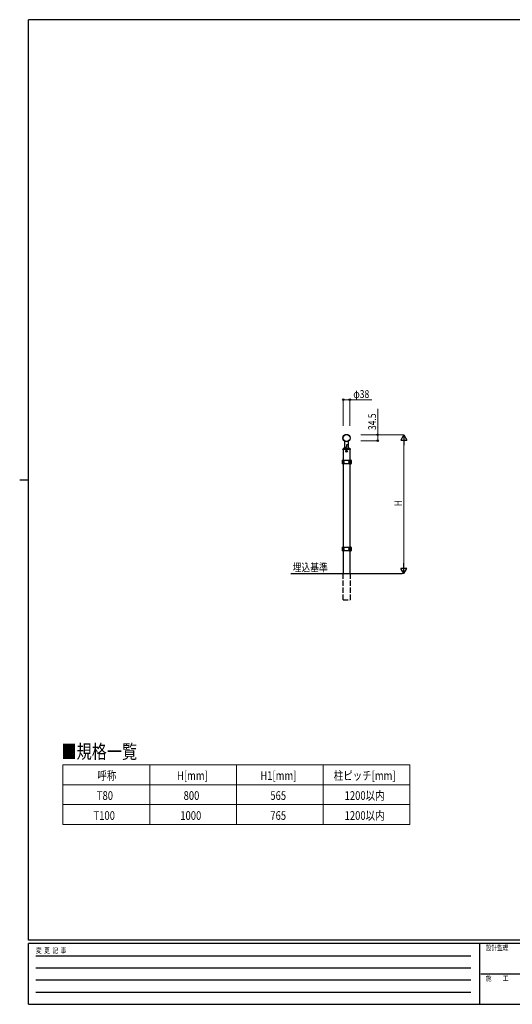
# Model space of a CAD drawing. Units: millimetres. Extents: x 250 to 8280, y 75 to 5795.
# Drawn here: x 250 to 3090, y 75 to 5745 of the extents above; entities that cross this region are included whole.
import ezdxf

# ---------------------------------------------------------------- set-up
doc = ezdxf.new("R2010")
doc.units = ezdxf.units.MM
doc.linetypes.add('YHIDDEN_1', pattern=[4, 3, -1])
for name, color, linetype, lineweight in [('FRAME', 3, 'Continuous', 30), ('USER1', 3, 'Continuous', 13), ('YKK_A1', 4, 'Continuous', 30), ('YKK_D', 6, 'Continuous', 13)]:
    doc.layers.add(name, color=color, linetype=linetype, lineweight=lineweight)
doc.styles.add('text-b', font='extslim2.shx', dxfattribs={"width": 0.8, "bigfont": 'extfont2.shx'})

msp = doc.modelspace()

# ---------------------------------------------------------------- linework, layer by layer
at = {"layer": 'FRAME'}
for p, q in [((8100, 5745), (300, 5745)), ((300, 445), (300, 5745)), ((250, 3095), (300, 3095)), ((8100, 445), (300, 445)), ((2900, 425), (300, 425)), ((300, 75), (300, 425)), ((2900, 425), (2900, 75)), ((4200, 425), (2900, 425)), ((300, 75), (2900, 75)), ((2900, 75), (4200, 75))]:
    msp.add_line(p, q, dxfattribs=at)
at = {"layer": 'FRAME', "color": 94}
for p, q in [((342.5, 355), (2850, 355)), ((342.5, 285), (2850, 285)), ((2907.5, 250), (4200, 250)), ((342.5, 215), (2850, 215)), ((342.5, 145), (2850, 145))]:
    msp.add_line(p, q, dxfattribs=at)
at = {"layer": 'USER1', "linetype": 'Continuous'}
for p, q in [((499.3, 1454.7), (2499.3, 1454.7)), ((499.3, 1454.7), (499.3, 1109.7)), ((999.3, 1454.7), (999.3, 1109.7)), ((1499.3, 1454.7), (1499.3, 1109.7)), ((1999.3, 1454.7), (1999.3, 1109.7)), ((2499.3, 1454.7), (2499.3, 1109.7)), ((499.3, 1339.7), (2499.3, 1339.7)), ((499.3, 1224.7), (2499.3, 1224.7)), ((499.3, 1109.7), (2499.3, 1109.7))]:
    msp.add_line(p, q, dxfattribs=at)
at = {"layer": 'YKK_A1', "linetype": 'Continuous'}
for p, q in [((2125.1, 3282.1), (2125.1, 3316.6)), ((2134.1, 3295.9), (2134.1, 3283.9)), ((2142.1, 3297.2), (2135, 3296.9)), ((2143.1, 3316.6), (2143.1, 3298.2)), ((2143.1, 3301.4), (2144, 3276.8)), ((2113.6, 3270.9), (2113.7, 3273.9)), ((2113.6, 3270.4), (2113.6, 3270.9)), ((2113.8, 3269.9), (2113.8, 3207.9)), ((2154.1, 3269.9), (2114.1, 3269.9)), ((2153.5, 3274.9), (2114.7, 3274.9)), ((2125, 3281.9), (2124.9, 3276.8)), ((2126, 3282.9), (2133.1, 3282.9)), ((2131.7, 3260.4), (2131.7, 3259.4)), ((2132.7, 3260.4), (2131.7, 3260.4)), ((2131.7, 3259.4), (2132.7, 3259.4)), ((2134.5, 3262.2), (2133.6, 3262.2)), ((2133.6, 3262.2), (2133.6, 3261.3)), ((2133.6, 3258.5), (2133.6, 3257.5)), ((2133.6, 3257.5), (2134.5, 3257.5)), ((2134.5, 3261.3), (2134.5, 3262.2)), ((2134.5, 3257.5), (2134.5, 3258.5)), ((2136.4, 3260.4), (2135.5, 3260.4)), ((2135.5, 3259.4), (2136.4, 3259.4)), ((2136.4, 3259.4), (2136.4, 3260.4)), ((2154.3, 3207.9), (2154.3, 3269.9)), ((2154.5, 3273.9), (2154.6, 3270.9)), ((2154.6, 3270.9), (2154.6, 3270.4)), ((2113.8, 3187.9), (2113.8, 2706.9)), ((2154.3, 2706.9), (2154.3, 3187.9)), ((2113.8, 2686.9), (2113.8, 2554.9)), ((2154.3, 2554.9), (2154.3, 2686.9)), ((1813.8, 2554.9), (2454.3, 2554.9))]:
    msp.add_line(p, q, dxfattribs=at)
at = {"layer": 'YKK_A1', "linetype": 'Continuous', "ltscale": 0.5}
for p, q in [((2108.1, 3206.9), (2108.1, 3188.9)), ((2109.1, 3207.9), (2159.1, 3207.9)), ((2159.1, 3187.9), (2109.1, 3187.9)), ((2114.6, 3198.3), (2114.9, 3198.3)), ((2114.6, 3197.4), (2114.9, 3197.4)), ((2116.4, 3200.1), (2115.7, 3200.1)), ((2115.7, 3195.7), (2116.4, 3195.7)), ((2117.4, 3198.3), (2116.7, 3198.3)), ((2117.4, 3197.4), (2116.7, 3197.4)), ((2150.8, 3198.3), (2151.4, 3198.3)), ((2150.8, 3197.4), (2151.4, 3197.4)), ((2151.8, 3200.1), (2152.4, 3200.1)), ((2152.4, 3195.7), (2151.8, 3195.7)), ((2153.6, 3198.3), (2153.3, 3198.3)), ((2153.6, 3197.4), (2153.3, 3197.4)), ((2160.1, 3206.9), (2160.1, 3188.9)), ((2108.1, 2705.9), (2108.1, 2687.9)), ((2109.1, 2706.9), (2159.1, 2706.9)), ((2159.1, 2686.9), (2109.1, 2686.9)), ((2114.6, 2697.3), (2114.9, 2697.3)), ((2114.6, 2696.4), (2114.9, 2696.4)), ((2116.4, 2699.1), (2115.7, 2699.1)), ((2115.7, 2694.7), (2116.4, 2694.7)), ((2117.4, 2697.3), (2116.7, 2697.3)), ((2117.4, 2696.4), (2116.7, 2696.4)), ((2150.8, 2697.3), (2151.4, 2697.3)), ((2150.8, 2696.4), (2151.4, 2696.4)), ((2151.8, 2699.1), (2152.4, 2699.1)), ((2152.4, 2694.7), (2151.8, 2694.7)), ((2153.6, 2697.3), (2153.3, 2697.3)), ((2153.6, 2696.4), (2153.3, 2696.4)), ((2160.1, 2705.9), (2160.1, 2687.9))]:
    msp.add_line(p, q, dxfattribs=at)
at = {"layer": 'YKK_A1', "linetype": 'YHIDDEN_1', "ltscale": 10}
for p, q in [((2113.8, 2404.9), (2113.8, 2554.9)), ((2154.3, 2554.9), (2154.3, 2404.9)), ((2113.8, 2404.9), (2154.3, 2404.9))]:
    msp.add_line(p, q, dxfattribs=at)
at = {"layer": 'YKK_A1', "linetype": 'Continuous'}
for centre, radius in [((2134.1, 3335.9), 21.2), ((2134.1, 3335.9), 19.9), ((2134.1, 3259.9), 4.75)]:
    msp.add_circle(centre, radius, dxfattribs=at)
for centre, radius, start, end in [((2135.1, 3295.9), 1, 92, 180), ((2142.1, 3298.2), 1, 272, 0), ((2114.1, 3270.4), 0.5, 182, 270), ((2114.7, 3273.9), 1, 90, 178), ((2122.9, 3276.9), 2, 270, 358), ((2126, 3281.9), 1, 90, 178), ((2132.7, 3261.3), 0.94, 270, 0), ((2132.7, 3258.5), 0.94, 0, 90), ((2133.1, 3283.9), 1, 270, 0), ((2135.5, 3261.3), 0.94, 180, 270), ((2135.5, 3258.5), 0.94, 90, 180), ((2146, 3276.9), 2, 182, 270), ((2153.5, 3273.9), 1, 2, 90), ((2154.1, 3270.4), 0.5, 270, 358)]:
    msp.add_arc(centre, radius, start, end, dxfattribs=at)
at = {"layer": 'YKK_A1', "linetype": 'Continuous', "ltscale": 0.5}
for centre, start, end in [((2109.1, 3206.9), 90, 180), ((2109.1, 3188.9), 180, 270), ((2159.1, 3206.9), 0, 90), ((2159.1, 3188.9), 270, 0), ((2109.1, 2705.9), 90, 180), ((2109.1, 2687.9), 180, 270), ((2159.1, 2705.9), 0, 90), ((2159.1, 2687.9), 270, 0)]:
    msp.add_arc(centre, 1, start, end, dxfattribs=at)
for centre, major_axis, ratio, start_param, end_param in [((2115.7, 3197.9), (0, -4), 0.7075, 3.141593, 6.283185), ((2116.4, 3197.9), (0, 4), 0.7075, 0.125258, 3.016335), ((2119.6, 3197.9), (0, 7.22), 0.707107, 1.509641, 1.631951), ((2120.6, 3197.9), (0, 7.22), 0.707107, 1.260243, 1.386402), ((2120.6, 3197.9), (0, 7.22), 0.707107, 1.755191, 1.881349), ((2115.7, 3197.9), (5.06, 0), 0.790514, 4.712389, 7.853982), ((2121.2, 3197.9), (0, 7.22), 0.707107, 1.260243, 1.386402), ((2121.2, 3197.9), (0, 7.22), 0.707107, 1.755191, 1.881349), ((2117.2, 3197.9), (0, 3.84), 0.707107, 3.098265, 6.326513), ((2122.5, 3197.9), (0, 7.22), 0.707107, 1.509641, 1.631951), ((2115.7, 2696.9), (0, -4), 0.7075, 3.141593, 6.283185), ((2116.4, 2696.9), (0, 4), 0.7075, 0.125258, 3.016335), ((2119.6, 2696.9), (0, 7.22), 0.707107, 1.509641, 1.631951), ((2120.6, 2696.9), (0, 7.22), 0.707107, 1.260243, 1.386402), ((2120.6, 2696.9), (0, 7.22), 0.707107, 1.755191, 1.881349), ((2115.7, 2696.9), (5.06, 0), 0.790514, 4.712389, 7.853982), ((2121.2, 2696.9), (0, 7.22), 0.707107, 1.260243, 1.386402), ((2121.2, 2696.9), (0, 7.22), 0.707107, 1.755191, 1.881349), ((2117.2, 2696.9), (0, 3.84), 0.707107, 3.098265, 6.326513), ((2122.5, 2696.9), (0, 7.22), 0.707107, 1.509641, 1.631951)]:
    msp.add_ellipse(centre, major_axis=major_axis, ratio=ratio, start_param=start_param, end_param=end_param, dxfattribs=at)
for centre in [(2117, 3197.9), (2117, 2696.9)]:
    msp.add_ellipse(centre, major_axis=(0, 3.84), ratio=0.707107, dxfattribs=at)
at = {"layer": 'YKK_A1', "linetype": 'Continuous', "ltscale": 0.5, "extrusion": (0, 0, -1)}
for centre, major_axis, ratio, start_param, end_param in [((2152.5, 3197.9), (-5.06, 0), 0.790514, 4.712389, 7.853982), ((2151, 3197.9), (0, 3.84), 0.707107, 3.098265, 6.326513), ((2145.7, 3197.9), (0, 7.22), 0.707107, 1.509641, 1.631951), ((2146.9, 3197.9), (0, 7.22), 0.707107, 1.260243, 1.386402), ((2146.9, 3197.9), (0, 7.22), 0.707107, 1.755191, 1.881349), ((2151.7, 3197.9), (0, 4), 0.7075, 0.125258, 3.016335), ((2147.5, 3197.9), (0, 7.22), 0.707107, 1.260243, 1.386402), ((2147.5, 3197.9), (0, 7.22), 0.707107, 1.755191, 1.881349), ((2152.5, 3197.9), (0, -4), 0.7075, 3.141593, 6.283185), ((2148.5, 3197.9), (0, 7.22), 0.707107, 1.509641, 1.631951), ((2152.5, 2696.9), (-5.06, 0), 0.790514, 4.712389, 7.853982), ((2151, 2696.9), (0, 3.84), 0.707107, 3.098265, 6.326513), ((2145.7, 2696.9), (0, 7.22), 0.707107, 1.509641, 1.631951), ((2146.9, 2696.9), (0, 7.22), 0.707107, 1.260243, 1.386402), ((2146.9, 2696.9), (0, 7.22), 0.707107, 1.755191, 1.881349), ((2151.7, 2696.9), (0, 4), 0.7075, 0.125258, 3.016335), ((2147.5, 2696.9), (0, 7.22), 0.707107, 1.260243, 1.386402), ((2147.5, 2696.9), (0, 7.22), 0.707107, 1.755191, 1.881349), ((2152.5, 2696.9), (0, -4), 0.7075, 3.141593, 6.283185), ((2148.5, 2696.9), (0, 7.22), 0.707107, 1.509641, 1.631951)]:
    msp.add_ellipse(centre, major_axis=major_axis, ratio=ratio, start_param=start_param, end_param=end_param, dxfattribs=at)
for centre in [(2151.2, 3197.9), (2151.2, 2696.9)]:
    msp.add_ellipse(centre, major_axis=(0, 3.84), ratio=0.707107, dxfattribs=at)
at = {"layer": 'YKK_A1', "linetype": 'Continuous', "ltscale": 0.5}
for points in [[(2114.9, 3198.3), (2115, 3198.3), (2115.1, 3198.4), (2115.2, 3198.5), (2115.3, 3198.6), (2115.4, 3198.7), (2115.5, 3198.9), (2115.5, 3199), (2115.6, 3199.2)], [(2115.6, 3196.6), (2115.5, 3196.7), (2115.5, 3196.9), (2115.4, 3197.1), (2115.3, 3197.2), (2115.2, 3197.3), (2115.1, 3197.4), (2115, 3197.4), (2114.9, 3197.4)], [(2116.2, 3199.2), (2116.2, 3199), (2116.2, 3198.9), (2116.3, 3198.7), (2116.3, 3198.6), (2116.4, 3198.5), (2116.5, 3198.4), (2116.6, 3198.3), (2116.7, 3198.3)], [(2116.7, 3197.4), (2116.6, 3197.4), (2116.5, 3197.4), (2116.4, 3197.3), (2116.3, 3197.2), (2116.3, 3197.1), (2116.2, 3196.9), (2116.2, 3196.7), (2116.2, 3196.6)], [(2151.9, 3199.2), (2151.9, 3199), (2151.9, 3198.9), (2151.9, 3198.7), (2151.8, 3198.6), (2151.7, 3198.5), (2151.6, 3198.4), (2151.5, 3198.3), (2151.4, 3198.3)], [(2151.4, 3197.4), (2151.5, 3197.4), (2151.6, 3197.4), (2151.7, 3197.3), (2151.8, 3197.2), (2151.9, 3197.1), (2151.9, 3196.9), (2151.9, 3196.7), (2151.9, 3196.6)], [(2153.3, 3198.3), (2153.1, 3198.3), (2153, 3198.4), (2152.9, 3198.5), (2152.8, 3198.6), (2152.7, 3198.7), (2152.6, 3198.9), (2152.6, 3199), (2152.6, 3199.2)], [(2152.6, 3196.6), (2152.6, 3196.7), (2152.6, 3196.9), (2152.7, 3197.1), (2152.8, 3197.2), (2152.9, 3197.3), (2153, 3197.4), (2153.1, 3197.4), (2153.3, 3197.4)], [(2114.9, 2697.3), (2115, 2697.3), (2115.1, 2697.4), (2115.2, 2697.5), (2115.3, 2697.6), (2115.4, 2697.7), (2115.5, 2697.9), (2115.5, 2698), (2115.6, 2698.2)], [(2115.6, 2695.6), (2115.5, 2695.7), (2115.5, 2695.9), (2115.4, 2696.1), (2115.3, 2696.2), (2115.2, 2696.3), (2115.1, 2696.4), (2115, 2696.4), (2114.9, 2696.4)], [(2116.2, 2698.2), (2116.2, 2698), (2116.2, 2697.9), (2116.3, 2697.7), (2116.3, 2697.6), (2116.4, 2697.5), (2116.5, 2697.4), (2116.6, 2697.3), (2116.7, 2697.3)], [(2116.7, 2696.4), (2116.6, 2696.4), (2116.5, 2696.4), (2116.4, 2696.3), (2116.3, 2696.2), (2116.3, 2696.1), (2116.2, 2695.9), (2116.2, 2695.7), (2116.2, 2695.6)], [(2151.9, 2698.2), (2151.9, 2698), (2151.9, 2697.9), (2151.9, 2697.7), (2151.8, 2697.6), (2151.7, 2697.5), (2151.6, 2697.4), (2151.5, 2697.3), (2151.4, 2697.3)], [(2151.4, 2696.4), (2151.5, 2696.4), (2151.6, 2696.4), (2151.7, 2696.3), (2151.8, 2696.2), (2151.9, 2696.1), (2151.9, 2695.9), (2151.9, 2695.7), (2151.9, 2695.6)], [(2153.3, 2697.3), (2153.1, 2697.3), (2153, 2697.4), (2152.9, 2697.5), (2152.8, 2697.6), (2152.7, 2697.7), (2152.6, 2697.9), (2152.6, 2698), (2152.6, 2698.2)], [(2152.6, 2695.6), (2152.6, 2695.7), (2152.6, 2695.9), (2152.7, 2696.1), (2152.8, 2696.2), (2152.9, 2696.3), (2153, 2696.4), (2153.1, 2696.4), (2153.3, 2696.4)]]:
    msp.add_spline(points, degree=3, dxfattribs=at)
at = {"layer": 'YKK_D'}
for p, q in [((2115.1, 3406.2), (2115.1, 3557.6)), ((2115.1, 3556.6), (2153.1, 3556.6)), ((2153.1, 3406.2), (2153.1, 3557.6)), ((2153.1, 3556.6), (2278.9, 3556.6)), ((2314.1, 3354.9), (2314.1, 3504.7)), ((2216.4, 3354.9), (2465.1, 3354.9)), ((2216.4, 3354.9), (2315.1, 3354.9)), ((2314.1, 3320.4), (2314.1, 3354.9)), ((2216.4, 3320.4), (2315.1, 3320.4)), ((2464.1, 2589.9), (2464.1, 3319.9)), ((2216.4, 2554.9), (2465.1, 2554.9))]:
    msp.add_line(p, q, dxfattribs=at)
at = {"layer": 'YKK_D', "lineweight": -2}
for p, q in [((2464.1, 3354.9), (2446.6, 3324.6)), ((2464.1, 3354.9), (2481.6, 3324.6)), ((2464.1, 3354.9), (2464.1, 3294.3)), ((2446.6, 3324.6), (2481.6, 3324.6)), ((2464.1, 2554.9), (2464.1, 2615.5)), ((2464.1, 2554.9), (2446.6, 2585.2)), ((2481.6, 2585.2), (2446.6, 2585.2)), ((2464.1, 2554.9), (2481.6, 2585.2))]:
    msp.add_line(p, q, dxfattribs=at)
at = {"layer": 'YKK_D', "linetype": 'ByBlock', "lineweight": -2}
for centre in [(2115.1, 3556.6), (2153.1, 3556.6), (2314.1, 3354.9), (2314.1, 3320.4)]:
    msp.add_circle(centre, 4.25, dxfattribs=at)

# ---------------------------------------------------------------- texts
at = {"layer": 'FRAME', "style": 'text-b', "width": 0.8}
for s, p in [('変  更  記  事', (343.7, 370)), ('設計監理', (2936.7, 385)), ('施\u3000\u3000工', (2936.7, 210))]:
    msp.add_text(s, height=30, dxfattribs=at).set_placement(p)
at = {"layer": 'USER1', "style": 'text-b', "width": 0.8}
for s, height, p in [('埋込基準', 46.36, (1823.4, 2567.7)), ('■規格一覧', 80, (490.8, 1490.3)), ('呼称', 50, (698.1, 1367.2)), ('H[mm]', 50, (1156.5, 1367.2)), ('H1[mm]', 50, (1637.3, 1367.2)), ('柱ピッチ[mm]', 50, (2060.5, 1367.2)), ('1200以内', 50, (2122.9, 1252.2)), ('T80', 50, (694.9, 1252.2)), ('800', 50, (1194.9, 1252.2)), ('565', 50, (1694.9, 1252.2)), ('1200以内', 50, (2122.9, 1137.2)), ('T100', 50, (675.7, 1137.2)), ('1000', 50, (1175.7, 1137.2)), ('765', 50, (1694.9, 1137.2))]:
    msp.add_text(s, height=height, dxfattribs=at).set_placement(p)
at = {"layer": 'YKK_D', "style": 'text-b', "width": 0.8}
msp.add_text('φ38', height=45, dxfattribs=at).set_placement((2172.9, 3566.6))
for s, p in [('34.5', (2304.1, 3381.9)), ('H', (2454.1, 2942.9))]:
    msp.add_text(s, height=45, rotation=90, dxfattribs=at).set_placement(p)

doc.saveas('drawing.dxf')
